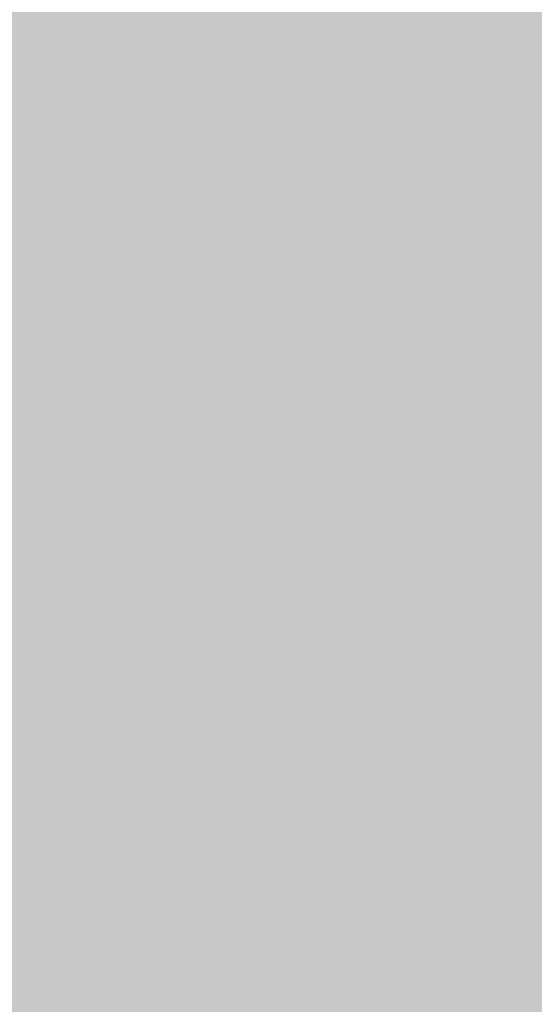
# Model space of a CAD drawing. Units: millimetres. Extents: x 5 to 292, y 5 to 205.
# Drawn here: x 225 to 227, y 162 to 166 of the extents above; entities that cross this region are included whole.
import ezdxf

# ---------------------------------------------------------------- set-up
doc = ezdxf.new("R2010")
doc.units = ezdxf.units.MM
doc.layers.add('Guides', color=7, linetype='Continuous')

msp = doc.modelspace()

# ---------------------------------------------------------------- hatches: boundary and pattern name
at = {"layer": 'Guides', "true_color": 0xc5cdd6}
h = msp.add_hatch(color=254, dxfattribs=at)
h.dxf.hatch_style = 2
h.paths.add_polyline_path([(225.146306, 165.6715), (225.403833, 165.6715), (225.403833, 165.4175), (225.146306, 165.4175)])
at = {"layer": 'Guides', "true_color": 0xc6cfd8}
h = msp.add_hatch(color=254, dxfattribs=at)
h.dxf.hatch_style = 2
h.paths.add_polyline_path([(225.400306, 165.6715), (225.661361, 165.6715), (225.661361, 165.4175), (225.400306, 165.4175)])
at = {"layer": 'Guides', "true_color": 0xc9d2db}
h = msp.add_hatch(color=254, dxfattribs=at)
h.dxf.hatch_style = 2
h.paths.add_polyline_path([(225.657833, 165.6715), (225.915361, 165.6715), (225.915361, 165.4175), (225.657833, 165.4175)])
at = {"layer": 'Guides', "true_color": 0xccd5de}
h = msp.add_hatch(color=254, dxfattribs=at)
h.dxf.hatch_style = 2
h.paths.add_polyline_path([(225.911833, 165.6715), (226.169361, 165.6715), (226.169361, 165.4175), (225.911833, 165.4175)])
at = {"layer": 'Guides', "true_color": 0xcfd8e1}
h = msp.add_hatch(color=254, dxfattribs=at)
h.dxf.hatch_style = 2
h.paths.add_polyline_path([(226.165833, 165.6715), (226.677361, 165.6715), (226.677361, 165.4175), (226.165833, 165.4175)])
at = {"layer": 'Guides', "true_color": 0xcdd6df}
h = msp.add_hatch(color=254, dxfattribs=at)
h.dxf.hatch_style = 2
h.paths.add_polyline_path([(226.673833, 165.6715), (226.931361, 165.6715), (226.931361, 165.4175), (226.673833, 165.4175)])
at = {"layer": 'Guides', "true_color": 0xc5cdd7}
h = msp.add_hatch(color=254, dxfattribs=at)
h.dxf.hatch_style = 2
h.paths.add_polyline_path([(225.146306, 165.4175), (225.403833, 165.4175), (225.403833, 165.1635), (225.146306, 165.1635)])
at = {"layer": 'Guides', "true_color": 0xc6cfd8}
h = msp.add_hatch(color=254, dxfattribs=at)
h.dxf.hatch_style = 2
h.paths.add_polyline_path([(225.400306, 165.4175), (225.661361, 165.4175), (225.661361, 165.1635), (225.400306, 165.1635)])
at = {"layer": 'Guides', "true_color": 0xc9d2db}
h = msp.add_hatch(color=254, dxfattribs=at)
h.dxf.hatch_style = 2
h.paths.add_polyline_path([(225.657833, 165.4175), (225.915361, 165.4175), (225.915361, 165.1635), (225.657833, 165.1635)])
at = {"layer": 'Guides', "true_color": 0xccd5de}
h = msp.add_hatch(color=254, dxfattribs=at)
h.dxf.hatch_style = 2
h.paths.add_polyline_path([(225.911833, 165.4175), (226.169361, 165.4175), (226.169361, 165.1635), (225.911833, 165.1635)])
at = {"layer": 'Guides', "true_color": 0xcfd8e1}
h = msp.add_hatch(color=254, dxfattribs=at)
h.dxf.hatch_style = 2
h.paths.add_polyline_path([(226.165833, 165.4175), (226.423361, 165.4175), (226.423361, 165.1635), (226.165833, 165.1635)])
at = {"layer": 'Guides', "true_color": 0xd0d8e1}
h = msp.add_hatch(color=254, dxfattribs=at)
h.dxf.hatch_style = 2
h.paths.add_polyline_path([(226.419833, 165.4175), (226.677361, 165.4175), (226.677361, 165.1635), (226.419833, 165.1635)])
at = {"layer": 'Guides', "true_color": 0xcdd6df}
h = msp.add_hatch(color=254, dxfattribs=at)
h.dxf.hatch_style = 2
h.paths.add_polyline_path([(226.673833, 165.4175), (226.931361, 165.4175), (226.931361, 165.1635), (226.673833, 165.1635)])
at = {"layer": 'Guides', "true_color": 0xc5cdd7}
h = msp.add_hatch(color=254, dxfattribs=at)
h.dxf.hatch_style = 2
h.paths.add_polyline_path([(225.146306, 165.1635), (225.403833, 165.1635), (225.403833, 164.905972), (225.146306, 164.905972)])
at = {"layer": 'Guides', "true_color": 0xc6cfd8}
h = msp.add_hatch(color=254, dxfattribs=at)
h.dxf.hatch_style = 2
h.paths.add_polyline_path([(225.400306, 165.1635), (225.661361, 165.1635), (225.661361, 164.905972), (225.400306, 164.905972)])
at = {"layer": 'Guides', "true_color": 0xc9d2db}
h = msp.add_hatch(color=254, dxfattribs=at)
h.dxf.hatch_style = 2
h.paths.add_polyline_path([(225.657833, 165.1635), (225.915361, 165.1635), (225.915361, 164.905972), (225.657833, 164.905972)])
at = {"layer": 'Guides', "true_color": 0xccd5de}
h = msp.add_hatch(color=254, dxfattribs=at)
h.dxf.hatch_style = 2
h.paths.add_polyline_path([(225.911833, 165.1635), (226.169361, 165.1635), (226.169361, 164.905972), (225.911833, 164.905972)])
at = {"layer": 'Guides', "true_color": 0xcfd8e1}
h = msp.add_hatch(color=254, dxfattribs=at)
h.dxf.hatch_style = 2
h.paths.add_polyline_path([(226.165833, 165.1635), (226.423361, 165.1635), (226.423361, 164.905972), (226.165833, 164.905972)])
at = {"layer": 'Guides', "true_color": 0xd0d8e2}
h = msp.add_hatch(color=254, dxfattribs=at)
h.dxf.hatch_style = 2
h.paths.add_polyline_path([(226.419833, 165.1635), (226.677361, 165.1635), (226.677361, 164.905972), (226.419833, 164.905972)])
at = {"layer": 'Guides', "true_color": 0xced6df}
h = msp.add_hatch(color=254, dxfattribs=at)
h.dxf.hatch_style = 2
h.paths.add_polyline_path([(226.673833, 165.1635), (226.931361, 165.1635), (226.931361, 164.905972), (226.673833, 164.905972)])
at = {"layer": 'Guides', "true_color": 0xc5cdd7}
h = msp.add_hatch(color=254, dxfattribs=at)
h.dxf.hatch_style = 2
h.paths.add_polyline_path([(225.146306, 164.905972), (225.403833, 164.905972), (225.403833, 164.651972), (225.146306, 164.651972)])
at = {"layer": 'Guides', "true_color": 0xc6cfd8}
h = msp.add_hatch(color=254, dxfattribs=at)
h.dxf.hatch_style = 2
h.paths.add_polyline_path([(225.400306, 164.905972), (225.661361, 164.905972), (225.661361, 164.651972), (225.400306, 164.651972)])
at = {"layer": 'Guides', "true_color": 0xc9d2db}
h = msp.add_hatch(color=254, dxfattribs=at)
h.dxf.hatch_style = 2
h.paths.add_polyline_path([(225.657833, 164.905972), (225.915361, 164.905972), (225.915361, 164.651972), (225.657833, 164.651972)])
at = {"layer": 'Guides', "true_color": 0xccd5de}
h = msp.add_hatch(color=254, dxfattribs=at)
h.dxf.hatch_style = 2
h.paths.add_polyline_path([(225.911833, 164.905972), (226.169361, 164.905972), (226.169361, 164.651972), (225.911833, 164.651972)])
at = {"layer": 'Guides', "true_color": 0xcfd8e1}
h = msp.add_hatch(color=254, dxfattribs=at)
h.dxf.hatch_style = 2
h.paths.add_polyline_path([(226.165833, 164.905972), (226.423361, 164.905972), (226.423361, 164.651972), (226.165833, 164.651972)])
at = {"layer": 'Guides', "true_color": 0xd0d9e2}
h = msp.add_hatch(color=254, dxfattribs=at)
h.dxf.hatch_style = 2
h.paths.add_polyline_path([(226.419833, 164.905972), (226.677361, 164.905972), (226.677361, 164.651972), (226.419833, 164.651972)])
at = {"layer": 'Guides', "true_color": 0xced6e0}
h = msp.add_hatch(color=254, dxfattribs=at)
h.dxf.hatch_style = 2
h.paths.add_polyline_path([(226.673833, 164.905972), (226.931361, 164.905972), (226.931361, 164.651972), (226.673833, 164.651972)])
at = {"layer": 'Guides', "true_color": 0xc5ced7}
h = msp.add_hatch(color=254, dxfattribs=at)
h.dxf.hatch_style = 2
h.paths.add_polyline_path([(225.146306, 164.651972), (225.403833, 164.651972), (225.403833, 164.397972), (225.146306, 164.397972)])
at = {"layer": 'Guides', "true_color": 0xc6cfd8}
h = msp.add_hatch(color=254, dxfattribs=at)
h.dxf.hatch_style = 2
h.paths.add_polyline_path([(225.400306, 164.651972), (225.661361, 164.651972), (225.661361, 164.397972), (225.400306, 164.397972)])
at = {"layer": 'Guides', "true_color": 0xc9d2db}
h = msp.add_hatch(color=254, dxfattribs=at)
h.dxf.hatch_style = 2
h.paths.add_polyline_path([(225.657833, 164.651972), (225.915361, 164.651972), (225.915361, 164.397972), (225.657833, 164.397972)])
at = {"layer": 'Guides', "true_color": 0xccd5de}
h = msp.add_hatch(color=254, dxfattribs=at)
h.dxf.hatch_style = 2
h.paths.add_polyline_path([(225.911833, 164.651972), (226.169361, 164.651972), (226.169361, 164.397972), (225.911833, 164.397972)])
at = {"layer": 'Guides', "true_color": 0xcfd8e1}
h = msp.add_hatch(color=254, dxfattribs=at)
h.dxf.hatch_style = 2
h.paths.add_polyline_path([(226.165833, 164.651972), (226.423361, 164.651972), (226.423361, 164.397972), (226.165833, 164.397972)])
at = {"layer": 'Guides', "true_color": 0xd0d8e2}
h = msp.add_hatch(color=254, dxfattribs=at)
h.dxf.hatch_style = 2
h.paths.add_polyline_path([(226.419833, 164.651972), (226.677361, 164.651972), (226.677361, 164.397972), (226.419833, 164.397972)])
at = {"layer": 'Guides', "true_color": 0xced6df}
h = msp.add_hatch(color=254, dxfattribs=at)
h.dxf.hatch_style = 2
h.paths.add_polyline_path([(226.673833, 164.651972), (226.931361, 164.651972), (226.931361, 164.397972), (226.673833, 164.397972)])
at = {"layer": 'Guides', "true_color": 0xc5ced7}
h = msp.add_hatch(color=254, dxfattribs=at)
h.dxf.hatch_style = 2
h.paths.add_polyline_path([(225.146306, 164.397972), (225.403833, 164.397972), (225.403833, 164.143972), (225.146306, 164.143972)])
at = {"layer": 'Guides', "true_color": 0xc6cfd8}
h = msp.add_hatch(color=254, dxfattribs=at)
h.dxf.hatch_style = 2
h.paths.add_polyline_path([(225.400306, 164.397972), (225.661361, 164.397972), (225.661361, 164.143972), (225.400306, 164.143972)])
at = {"layer": 'Guides', "true_color": 0xc9d2db}
h = msp.add_hatch(color=254, dxfattribs=at)
h.dxf.hatch_style = 2
h.paths.add_polyline_path([(225.657833, 164.397972), (225.915361, 164.397972), (225.915361, 164.143972), (225.657833, 164.143972)])
at = {"layer": 'Guides', "true_color": 0xccd5de}
h = msp.add_hatch(color=254, dxfattribs=at)
h.dxf.hatch_style = 2
h.paths.add_polyline_path([(225.911833, 164.397972), (226.169361, 164.397972), (226.169361, 164.143972), (225.911833, 164.143972)])
at = {"layer": 'Guides', "true_color": 0xd0d8e2}
h = msp.add_hatch(color=254, dxfattribs=at)
h.dxf.hatch_style = 2
h.paths.add_polyline_path([(226.165833, 164.397972), (226.423361, 164.397972), (226.423361, 164.143972), (226.165833, 164.143972)])
at = {"layer": 'Guides', "true_color": 0xd0d9e2}
h = msp.add_hatch(color=254, dxfattribs=at)
h.dxf.hatch_style = 2
h.paths.add_polyline_path([(226.419833, 164.397972), (226.677361, 164.397972), (226.677361, 164.143972), (226.419833, 164.143972)])
at = {"layer": 'Guides', "true_color": 0xced6e0}
h = msp.add_hatch(color=254, dxfattribs=at)
h.dxf.hatch_style = 2
h.paths.add_polyline_path([(226.673833, 164.397972), (226.931361, 164.397972), (226.931361, 164.143972), (226.673833, 164.143972)])
at = {"layer": 'Guides', "true_color": 0xc6ced7}
h = msp.add_hatch(color=254, dxfattribs=at)
h.dxf.hatch_style = 2
h.paths.add_polyline_path([(225.146306, 164.143972), (225.403833, 164.143972), (225.403833, 163.889972), (225.146306, 163.889972)])
at = {"layer": 'Guides', "true_color": 0xc6cfd8}
h = msp.add_hatch(color=254, dxfattribs=at)
h.dxf.hatch_style = 2
h.paths.add_polyline_path([(225.400306, 164.143972), (225.661361, 164.143972), (225.661361, 163.889972), (225.400306, 163.889972)])
at = {"layer": 'Guides', "true_color": 0xc9d2db}
h = msp.add_hatch(color=254, dxfattribs=at)
h.dxf.hatch_style = 2
h.paths.add_polyline_path([(225.657833, 164.143972), (225.915361, 164.143972), (225.915361, 163.889972), (225.657833, 163.889972)])
at = {"layer": 'Guides', "true_color": 0xccd5de}
h = msp.add_hatch(color=254, dxfattribs=at)
h.dxf.hatch_style = 2
h.paths.add_polyline_path([(225.911833, 164.143972), (226.169361, 164.143972), (226.169361, 163.889972), (225.911833, 163.889972)])
at = {"layer": 'Guides', "true_color": 0xd0d8e2}
h = msp.add_hatch(color=254, dxfattribs=at)
h.dxf.hatch_style = 2
h.paths.add_polyline_path([(226.165833, 164.143972), (226.423361, 164.143972), (226.423361, 163.889972), (226.165833, 163.889972)])
at = {"layer": 'Guides', "true_color": 0xd0d9e2}
h = msp.add_hatch(color=254, dxfattribs=at)
h.dxf.hatch_style = 2
h.paths.add_polyline_path([(226.419833, 164.143972), (226.677361, 164.143972), (226.677361, 163.889972), (226.419833, 163.889972)])
at = {"layer": 'Guides', "true_color": 0xced7e0}
h = msp.add_hatch(color=254, dxfattribs=at)
h.dxf.hatch_style = 2
h.paths.add_polyline_path([(226.673833, 164.143972), (226.931361, 164.143972), (226.931361, 163.889972), (226.673833, 163.889972)])
at = {"layer": 'Guides', "true_color": 0xc6ced8}
h = msp.add_hatch(color=254, dxfattribs=at)
h.dxf.hatch_style = 2
h.paths.add_polyline_path([(225.146306, 163.889972), (225.403833, 163.889972), (225.403833, 163.635972), (225.146306, 163.635972)])
at = {"layer": 'Guides', "true_color": 0xc6cfd8}
h = msp.add_hatch(color=254, dxfattribs=at)
h.dxf.hatch_style = 2
h.paths.add_polyline_path([(225.400306, 163.889972), (225.661361, 163.889972), (225.661361, 163.635972), (225.400306, 163.635972)])
at = {"layer": 'Guides', "true_color": 0xc9d2db}
h = msp.add_hatch(color=254, dxfattribs=at)
h.dxf.hatch_style = 2
h.paths.add_polyline_path([(225.657833, 163.889972), (225.915361, 163.889972), (225.915361, 163.635972), (225.657833, 163.635972)])
at = {"layer": 'Guides', "true_color": 0xccd5de}
h = msp.add_hatch(color=254, dxfattribs=at)
h.dxf.hatch_style = 2
h.paths.add_polyline_path([(225.911833, 163.889972), (226.169361, 163.889972), (226.169361, 163.635972), (225.911833, 163.635972)])
at = {"layer": 'Guides', "true_color": 0xd0d8e1}
h = msp.add_hatch(color=254, dxfattribs=at)
h.dxf.hatch_style = 2
h.paths.add_polyline_path([(226.165833, 163.889972), (226.423361, 163.889972), (226.423361, 163.635972), (226.165833, 163.635972)])
at = {"layer": 'Guides', "true_color": 0xd1d9e2}
h = msp.add_hatch(color=254, dxfattribs=at)
h.dxf.hatch_style = 2
h.paths.add_polyline_path([(226.419833, 163.889972), (226.677361, 163.889972), (226.677361, 163.635972), (226.419833, 163.635972)])
at = {"layer": 'Guides', "true_color": 0xced7e0}
h = msp.add_hatch(color=254, dxfattribs=at)
h.dxf.hatch_style = 2
h.paths.add_polyline_path([(226.673833, 163.889972), (226.931361, 163.889972), (226.931361, 163.635972), (226.673833, 163.635972)])
at = {"layer": 'Guides', "true_color": 0xc6cfd8}
h = msp.add_hatch(color=254, dxfattribs=at)
h.dxf.hatch_style = 2
h.paths.add_polyline_path([(225.146306, 163.635972), (225.661361, 163.635972), (225.661361, 163.381972), (225.146306, 163.381972)])
at = {"layer": 'Guides', "true_color": 0xc9d2db}
h = msp.add_hatch(color=254, dxfattribs=at)
h.dxf.hatch_style = 2
h.paths.add_polyline_path([(225.657833, 163.635972), (225.915361, 163.635972), (225.915361, 163.381972), (225.657833, 163.381972)])
at = {"layer": 'Guides', "true_color": 0xcdd5de}
h = msp.add_hatch(color=254, dxfattribs=at)
h.dxf.hatch_style = 2
h.paths.add_polyline_path([(225.911833, 163.635972), (226.169361, 163.635972), (226.169361, 163.381972), (225.911833, 163.381972)])
at = {"layer": 'Guides', "true_color": 0xd0d8e1}
h = msp.add_hatch(color=254, dxfattribs=at)
h.dxf.hatch_style = 2
h.paths.add_polyline_path([(226.165833, 163.635972), (226.423361, 163.635972), (226.423361, 163.381972), (226.165833, 163.381972)])
at = {"layer": 'Guides', "true_color": 0xd1dae3}
h = msp.add_hatch(color=254, dxfattribs=at)
h.dxf.hatch_style = 2
h.paths.add_polyline_path([(226.419833, 163.635972), (226.677361, 163.635972), (226.677361, 163.381972), (226.419833, 163.381972)])
at = {"layer": 'Guides', "true_color": 0xced7e0}
h = msp.add_hatch(color=254, dxfattribs=at)
h.dxf.hatch_style = 2
h.paths.add_polyline_path([(226.673833, 163.635972), (226.931361, 163.635972), (226.931361, 163.381972), (226.673833, 163.381972)])
at = {"layer": 'Guides', "true_color": 0xc6cfd8}
h = msp.add_hatch(color=254, dxfattribs=at)
h.dxf.hatch_style = 2
h.paths.add_polyline_path([(225.146306, 163.381972), (225.661361, 163.381972), (225.661361, 163.127972), (225.146306, 163.127972)])
at = {"layer": 'Guides', "true_color": 0xc9d2db}
h = msp.add_hatch(color=254, dxfattribs=at)
h.dxf.hatch_style = 2
h.paths.add_polyline_path([(225.657833, 163.381972), (225.915361, 163.381972), (225.915361, 163.127972), (225.657833, 163.127972)])
at = {"layer": 'Guides', "true_color": 0xccd5de}
h = msp.add_hatch(color=254, dxfattribs=at)
h.dxf.hatch_style = 2
h.paths.add_polyline_path([(225.911833, 163.381972), (226.169361, 163.381972), (226.169361, 163.127972), (225.911833, 163.127972)])
at = {"layer": 'Guides', "true_color": 0xd0d8e2}
h = msp.add_hatch(color=254, dxfattribs=at)
h.dxf.hatch_style = 2
h.paths.add_polyline_path([(226.165833, 163.381972), (226.423361, 163.381972), (226.423361, 163.127972), (226.165833, 163.127972)])
at = {"layer": 'Guides', "true_color": 0xd1dae3}
h = msp.add_hatch(color=254, dxfattribs=at)
h.dxf.hatch_style = 2
h.paths.add_polyline_path([(226.419833, 163.381972), (226.677361, 163.381972), (226.677361, 163.127972), (226.419833, 163.127972)])
at = {"layer": 'Guides', "true_color": 0xced7e0}
h = msp.add_hatch(color=254, dxfattribs=at)
h.dxf.hatch_style = 2
h.paths.add_polyline_path([(226.673833, 163.381972), (226.931361, 163.381972), (226.931361, 163.127972), (226.673833, 163.127972)])
at = {"layer": 'Guides', "true_color": 0xc6cfd8}
h = msp.add_hatch(color=254, dxfattribs=at)
h.dxf.hatch_style = 2
h.paths.add_polyline_path([(225.146306, 163.127972), (225.661361, 163.127972), (225.661361, 162.873972), (225.146306, 162.873972)])
at = {"layer": 'Guides', "true_color": 0xc9d2db}
h = msp.add_hatch(color=254, dxfattribs=at)
h.dxf.hatch_style = 2
h.paths.add_polyline_path([(225.657833, 163.127972), (225.915361, 163.127972), (225.915361, 162.873972), (225.657833, 162.873972)])
at = {"layer": 'Guides', "true_color": 0xcdd5de}
h = msp.add_hatch(color=254, dxfattribs=at)
h.dxf.hatch_style = 2
h.paths.add_polyline_path([(225.911833, 163.127972), (226.169361, 163.127972), (226.169361, 162.873972), (225.911833, 162.873972)])
at = {"layer": 'Guides', "true_color": 0xcfd8e1}
h = msp.add_hatch(color=254, dxfattribs=at)
h.dxf.hatch_style = 2
h.paths.add_polyline_path([(226.165833, 163.127972), (226.423361, 163.127972), (226.423361, 162.873972), (226.165833, 162.873972)])
at = {"layer": 'Guides', "true_color": 0xd1d9e3}
h = msp.add_hatch(color=254, dxfattribs=at)
h.dxf.hatch_style = 2
h.paths.add_polyline_path([(226.419833, 163.127972), (226.677361, 163.127972), (226.677361, 162.873972), (226.419833, 162.873972)])
at = {"layer": 'Guides', "true_color": 0xced7e0}
h = msp.add_hatch(color=254, dxfattribs=at)
h.dxf.hatch_style = 2
h.paths.add_polyline_path([(226.673833, 163.127972), (226.931361, 163.127972), (226.931361, 162.873972), (226.673833, 162.873972)])
at = {"layer": 'Guides', "true_color": 0xc7cfd9}
h = msp.add_hatch(color=254, dxfattribs=at)
h.dxf.hatch_style = 2
h.paths.add_polyline_path([(225.146306, 162.873972), (225.403833, 162.873972), (225.403833, 162.619972), (225.146306, 162.619972)])
at = {"layer": 'Guides', "true_color": 0xc6cfd8}
h = msp.add_hatch(color=254, dxfattribs=at)
h.dxf.hatch_style = 2
h.paths.add_polyline_path([(225.400306, 162.873972), (225.661361, 162.873972), (225.661361, 162.619972), (225.400306, 162.619972)])
at = {"layer": 'Guides', "true_color": 0xc9d2db}
h = msp.add_hatch(color=254, dxfattribs=at)
h.dxf.hatch_style = 2
h.paths.add_polyline_path([(225.657833, 162.873972), (225.915361, 162.873972), (225.915361, 162.619972), (225.657833, 162.619972)])
at = {"layer": 'Guides', "true_color": 0xccd5de}
h = msp.add_hatch(color=254, dxfattribs=at)
h.dxf.hatch_style = 2
h.paths.add_polyline_path([(225.911833, 162.873972), (226.169361, 162.873972), (226.169361, 162.619972), (225.911833, 162.619972)])
at = {"layer": 'Guides', "true_color": 0xcfd8e1}
h = msp.add_hatch(color=254, dxfattribs=at)
h.dxf.hatch_style = 2
h.paths.add_polyline_path([(226.165833, 162.873972), (226.423361, 162.873972), (226.423361, 162.619972), (226.165833, 162.619972)])
at = {"layer": 'Guides', "true_color": 0xd1d9e3}
h = msp.add_hatch(color=254, dxfattribs=at)
h.dxf.hatch_style = 2
h.paths.add_polyline_path([(226.419833, 162.873972), (226.677361, 162.873972), (226.677361, 162.619972), (226.419833, 162.619972)])
at = {"layer": 'Guides', "true_color": 0xced7e0}
h = msp.add_hatch(color=254, dxfattribs=at)
h.dxf.hatch_style = 2
h.paths.add_polyline_path([(226.673833, 162.873972), (226.931361, 162.873972), (226.931361, 162.619972), (226.673833, 162.619972)])
at = {"layer": 'Guides', "true_color": 0xc7d0d9}
h = msp.add_hatch(color=254, dxfattribs=at)
h.dxf.hatch_style = 2
h.paths.add_polyline_path([(225.146306, 162.619972), (225.403833, 162.619972), (225.403833, 162.365972), (225.146306, 162.365972)])
at = {"layer": 'Guides', "true_color": 0xc7cfd8}
h = msp.add_hatch(color=254, dxfattribs=at)
h.dxf.hatch_style = 2
h.paths.add_polyline_path([(225.400306, 162.619972), (225.661361, 162.619972), (225.661361, 162.365972), (225.400306, 162.365972)])
at = {"layer": 'Guides', "true_color": 0xc9d2db}
h = msp.add_hatch(color=254, dxfattribs=at)
h.dxf.hatch_style = 2
h.paths.add_polyline_path([(225.657833, 162.619972), (225.915361, 162.619972), (225.915361, 162.365972), (225.657833, 162.365972)])
at = {"layer": 'Guides', "true_color": 0xccd5de}
h = msp.add_hatch(color=254, dxfattribs=at)
h.dxf.hatch_style = 2
h.paths.add_polyline_path([(225.911833, 162.619972), (226.169361, 162.619972), (226.169361, 162.365972), (225.911833, 162.365972)])
at = {"layer": 'Guides', "true_color": 0xcfd8e1}
h = msp.add_hatch(color=254, dxfattribs=at)
h.dxf.hatch_style = 2
h.paths.add_polyline_path([(226.165833, 162.619972), (226.423361, 162.619972), (226.423361, 162.365972), (226.165833, 162.365972)])
at = {"layer": 'Guides', "true_color": 0xd1d9e3}
h = msp.add_hatch(color=254, dxfattribs=at)
h.dxf.hatch_style = 2
h.paths.add_polyline_path([(226.419833, 162.619972), (226.677361, 162.619972), (226.677361, 162.365972), (226.419833, 162.365972)])
at = {"layer": 'Guides', "true_color": 0xced7e0}
h = msp.add_hatch(color=254, dxfattribs=at)
h.dxf.hatch_style = 2
h.paths.add_polyline_path([(226.673833, 162.619972), (226.931361, 162.619972), (226.931361, 162.365972), (226.673833, 162.365972)])
at = {"layer": 'Guides', "true_color": 0xc7d0d9}
h = msp.add_hatch(color=254, dxfattribs=at)
h.dxf.hatch_style = 2
h.paths.add_polyline_path([(225.146306, 162.365972), (225.661361, 162.365972), (225.661361, 162.111972), (225.146306, 162.111972)])
at = {"layer": 'Guides', "true_color": 0xc9d2db}
h = msp.add_hatch(color=254, dxfattribs=at)
h.dxf.hatch_style = 2
h.paths.add_polyline_path([(225.657833, 162.365972), (225.915361, 162.365972), (225.915361, 162.111972), (225.657833, 162.111972)])
at = {"layer": 'Guides', "true_color": 0xccd5de}
h = msp.add_hatch(color=254, dxfattribs=at)
h.dxf.hatch_style = 2
h.paths.add_polyline_path([(225.911833, 162.365972), (226.169361, 162.365972), (226.169361, 162.111972), (225.911833, 162.111972)])
at = {"layer": 'Guides', "true_color": 0xcfd8e1}
h = msp.add_hatch(color=254, dxfattribs=at)
h.dxf.hatch_style = 2
h.paths.add_polyline_path([(226.165833, 162.365972), (226.423361, 162.365972), (226.423361, 162.111972), (226.165833, 162.111972)])
at = {"layer": 'Guides', "true_color": 0xd1dae3}
h = msp.add_hatch(color=254, dxfattribs=at)
h.dxf.hatch_style = 2
h.paths.add_polyline_path([(226.419833, 162.365972), (226.677361, 162.365972), (226.677361, 162.111972), (226.419833, 162.111972)])
at = {"layer": 'Guides', "true_color": 0xcfd7e1}
h = msp.add_hatch(color=254, dxfattribs=at)
h.dxf.hatch_style = 2
h.paths.add_polyline_path([(226.673833, 162.365972), (226.931361, 162.365972), (226.931361, 162.111972), (226.673833, 162.111972)])

doc.saveas('drawing.dxf')
